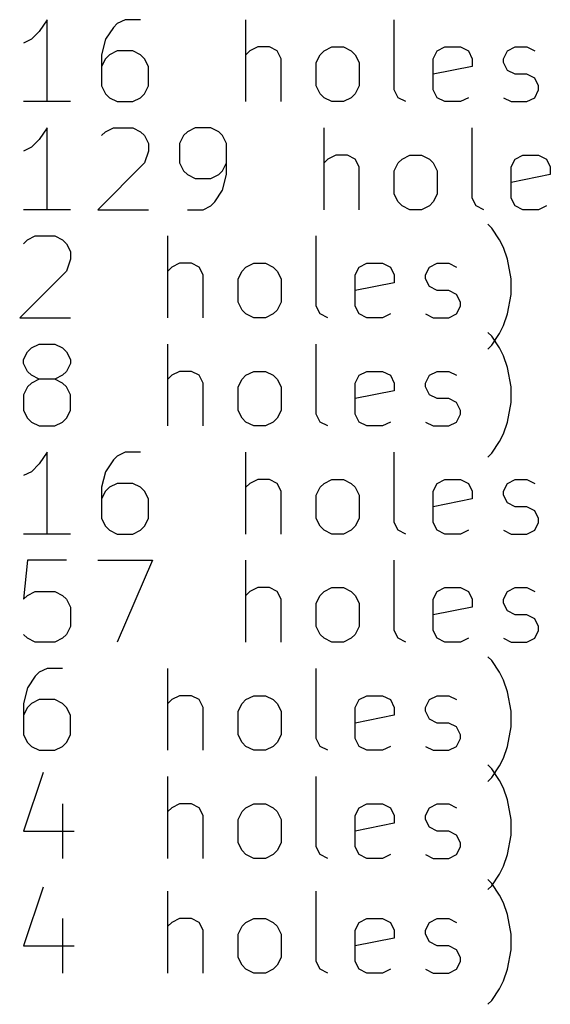
# Model space of a CAD drawing. Extents: x 136.8 to 233.4, y -152.4 to -63.8.
# Drawn here: x 175.2 to 188.1, y -152.4 to -128.4 of the extents above; entities that cross this region are included whole.
import ezdxf

# ---------------------------------------------------------------- set-up
doc = ezdxf.new("R2010")
doc.units = 0
doc.layers.add('BLACK', color=7, linetype='CONTINUOUS')

msp = doc.modelspace()

# ---------------------------------------------------------------- linework, layer by layer
at = {"layer": 'BLACK', "linetype": 'CONTINUOUS'}
for p, q in [((175.826723, -128.350838), (175.636247, -128.636552)), ((175.826723, -130.350838), (175.826723, -128.350838)), ((177.731485, -128.350838), (177.541009, -128.446076)), ((178.112438, -128.350838), (177.731485, -128.350838)), ((180.683867, -130.350838), (180.683867, -128.350838)), ((184.302915, -130.065123), (184.302915, -128.350838)), ((177.445771, -128.541314), (177.255295, -128.827028)), ((177.541009, -128.446076), (177.445771, -128.541314)), ((175.445771, -128.827028), (175.255295, -128.922266)), ((175.636247, -128.636552), (175.445771, -128.827028)), ((177.255295, -128.827028), (177.160057, -129.20798)), ((180.969581, -129.017504), (180.779105, -129.112742)), ((181.255296, -129.017504), (180.969581, -129.017504)), ((181.445772, -129.112742), (181.255296, -129.017504)), ((182.588629, -129.112742), (182.779105, -129.017504)), ((182.779105, -129.017504), (183.06482, -129.017504)), ((183.06482, -129.017504), (183.255296, -129.112742)), ((185.350534, -129.112742), (185.54101, -129.017504)), ((185.54101, -129.017504), (185.921963, -129.017504)), ((185.921963, -129.017504), (186.112439, -129.112742)), ((187.06482, -129.112742), (187.255296, -129.017504)), ((187.255296, -129.017504), (187.54101, -129.017504)), ((187.54101, -129.017504), (187.731487, -129.112742)), ((177.160057, -129.20798), (177.160057, -129.969885)), ((177.255295, -129.303219), (177.160057, -129.493695)), ((177.350533, -129.20798), (177.255295, -129.303219)), ((177.541009, -129.112742), (177.350533, -129.20798)), ((177.921962, -129.112742), (177.541009, -129.112742)), ((178.112438, -129.20798), (177.921962, -129.112742)), ((178.207676, -129.303219), (178.112438, -129.20798)), ((178.302914, -129.493695), (178.207676, -129.303219)), ((180.779105, -129.112742), (180.683867, -129.20798)), ((181.54101, -129.303219), (181.445772, -129.112742)), ((181.54101, -130.350838), (181.54101, -129.303219)), ((182.398153, -129.398457), (182.493391, -129.20798)), ((182.493391, -129.20798), (182.588629, -129.112742)), ((183.255296, -129.112742), (183.350534, -129.20798)), ((183.350534, -129.20798), (183.445772, -129.398457)), ((185.255296, -129.303219), (185.350534, -129.112742)), ((185.255296, -130.065123), (185.255296, -129.303219)), ((186.112439, -129.112742), (186.207677, -129.303219)), ((186.207677, -129.303219), (186.207677, -129.493695)), ((186.969582, -129.303219), (187.06482, -129.112742)), ((186.969582, -129.398457), (186.969582, -129.303219)), ((178.302914, -129.969885), (178.302914, -129.493695)), ((182.398153, -129.969885), (182.398153, -129.398457)), ((183.445772, -129.398457), (183.445772, -129.969885)), ((186.207677, -129.493695), (185.255296, -129.684171)), ((187.06482, -129.588933), (186.969582, -129.398457)), ((187.255296, -129.684171), (187.06482, -129.588933)), ((187.54101, -129.684171), (187.255296, -129.684171)), ((187.731487, -129.779409), (187.54101, -129.684171)), ((187.826725, -129.969885), (187.731487, -129.779409)), ((177.160057, -129.969885), (177.255295, -130.160361)), ((178.207676, -130.160361), (178.302914, -129.969885)), ((182.493391, -130.160361), (182.398153, -129.969885)), ((183.445772, -129.969885), (183.350534, -130.160361)), ((184.398153, -130.2556), (184.302915, -130.065123)), ((185.350534, -130.2556), (185.255296, -130.065123)), ((187.731487, -130.2556), (187.826725, -130.065123)), ((187.826725, -130.065123), (187.826725, -129.969885)), ((177.255295, -130.160361), (177.350533, -130.2556)), ((177.350533, -130.2556), (177.541009, -130.350838)), ((177.921962, -130.350838), (178.112438, -130.2556)), ((178.112438, -130.2556), (178.207676, -130.160361)), ((182.588629, -130.2556), (182.493391, -130.160361)), ((182.779105, -130.350838), (182.588629, -130.2556)), ((183.255296, -130.2556), (183.06482, -130.350838)), ((183.350534, -130.160361), (183.255296, -130.2556)), ((184.588629, -130.350838), (184.398153, -130.2556)), ((185.54101, -130.350838), (185.350534, -130.2556)), ((186.112439, -130.2556), (185.921963, -130.350838)), ((186.969582, -130.2556), (187.160058, -130.350838)), ((187.54101, -130.350838), (187.731487, -130.2556)), ((176.398152, -130.350838), (175.255295, -130.350838)), ((177.541009, -130.350838), (177.921962, -130.350838)), ((183.06482, -130.350838), (182.779105, -130.350838)), ((185.921963, -130.350838), (185.54101, -130.350838)), ((187.160058, -130.350838), (187.54101, -130.350838)), ((175.826723, -130.990838), (175.636247, -131.276552)), ((175.826723, -132.990838), (175.826723, -130.990838)), ((177.255295, -131.086076), (177.445771, -130.990838)), ((177.445771, -130.990838), (177.921962, -130.990838)), ((177.921962, -130.990838), (178.112438, -131.086076)), ((179.445771, -130.990838), (179.255295, -131.086076)), ((179.826724, -130.990838), (179.445771, -130.990838)), ((180.0172, -131.086076), (179.826724, -130.990838)), ((182.588629, -132.990838), (182.588629, -130.990838)), ((186.207677, -132.705123), (186.207677, -130.990838)), ((177.160057, -131.181314), (177.255295, -131.086076)), ((178.112438, -131.086076), (178.207676, -131.181314)), ((178.207676, -131.181314), (178.302914, -131.37179)), ((179.160057, -131.181314), (179.064819, -131.37179)), ((179.255295, -131.086076), (179.160057, -131.181314)), ((180.112438, -131.181314), (180.0172, -131.086076)), ((180.207676, -131.37179), (180.112438, -131.181314)), ((175.445771, -131.467028), (175.255295, -131.562266)), ((175.636247, -131.276552), (175.445771, -131.467028)), ((178.302914, -131.37179), (178.302914, -131.562266)), ((179.064819, -131.37179), (179.064819, -131.84798)), ((180.207676, -132.133695), (180.207676, -131.37179)), ((178.302914, -131.562266), (178.207676, -131.84798)), ((182.874343, -131.657504), (182.683867, -131.752742)), ((183.160058, -131.657504), (182.874343, -131.657504)), ((183.350534, -131.752742), (183.160058, -131.657504)), ((184.493391, -131.752742), (184.683867, -131.657504)), ((184.683867, -131.657504), (184.969582, -131.657504)), ((184.969582, -131.657504), (185.160058, -131.752742)), ((187.255296, -131.752742), (187.445772, -131.657504)), ((187.445772, -131.657504), (187.826725, -131.657504)), ((187.826725, -131.657504), (188.017201, -131.752742)), ((178.207676, -131.84798), (177.064819, -132.990838)), ((179.064819, -131.84798), (179.160057, -132.038457)), ((180.112438, -132.038457), (180.207676, -131.84798)), ((182.683867, -131.752742), (182.588629, -131.84798)), ((183.445772, -131.943219), (183.350534, -131.752742)), ((183.445772, -132.990838), (183.445772, -131.943219)), ((184.302915, -132.038457), (184.398153, -131.84798)), ((184.398153, -131.84798), (184.493391, -131.752742)), ((185.160058, -131.752742), (185.255296, -131.84798)), ((185.255296, -131.84798), (185.350534, -132.038457)), ((187.160058, -131.943219), (187.255296, -131.752742)), ((187.160058, -132.705123), (187.160058, -131.943219)), ((188.017201, -131.752742), (188.112439, -131.943219)), ((188.112439, -131.943219), (188.112439, -132.133695)), ((179.160057, -132.038457), (179.255295, -132.133695)), ((179.255295, -132.133695), (179.445771, -132.228933)), ((179.445771, -132.228933), (179.826724, -132.228933)), ((179.826724, -132.228933), (180.0172, -132.133695)), ((180.0172, -132.133695), (180.112438, -132.038457)), ((180.112438, -132.514647), (180.207676, -132.133695)), ((184.302915, -132.609885), (184.302915, -132.038457)), ((185.350534, -132.038457), (185.350534, -132.609885)), ((188.112439, -132.133695), (187.160058, -132.324171)), ((179.921962, -132.800361), (180.112438, -132.514647)), ((184.398153, -132.800361), (184.302915, -132.609885)), ((185.350534, -132.609885), (185.255296, -132.800361)), ((186.302915, -132.8956), (186.207677, -132.705123)), ((187.255296, -132.8956), (187.160058, -132.705123)), ((179.636247, -132.990838), (179.826724, -132.8956)), ((179.826724, -132.8956), (179.921962, -132.800361)), ((184.493391, -132.8956), (184.398153, -132.800361)), ((184.683867, -132.990838), (184.493391, -132.8956)), ((185.160058, -132.8956), (184.969582, -132.990838)), ((185.255296, -132.800361), (185.160058, -132.8956)), ((186.493391, -132.990838), (186.302915, -132.8956)), ((187.445772, -132.990838), (187.255296, -132.8956)), ((188.017201, -132.8956), (187.826725, -132.990838)), ((176.398152, -132.990838), (175.255295, -132.990838)), ((177.064819, -132.990838), (178.302914, -132.990838)), ((179.255295, -132.990838), (179.636247, -132.990838)), ((184.969582, -132.990838), (184.683867, -132.990838)), ((187.826725, -132.990838), (187.445772, -132.990838)), ((186.683868, -133.440361), (186.58863, -133.345123)), ((175.350533, -133.726076), (175.541009, -133.630838)), ((175.541009, -133.630838), (176.0172, -133.630838)), ((176.0172, -133.630838), (176.207676, -133.726076)), ((178.779105, -135.630838), (178.779105, -133.630838)), ((182.398153, -135.345123), (182.398153, -133.630838)), ((186.874344, -133.726076), (186.683868, -133.440361)), ((175.255295, -133.821314), (175.350533, -133.726076)), ((176.207676, -133.726076), (176.302914, -133.821314)), ((176.302914, -133.821314), (176.398152, -134.01179)), ((186.969582, -133.916552), (186.874344, -133.726076)), ((176.398152, -134.01179), (176.398152, -134.202266)), ((187.06482, -134.202266), (186.969582, -133.916552)), ((176.398152, -134.202266), (176.302914, -134.48798)), ((178.874343, -134.392742), (178.779105, -134.48798)), ((179.064819, -134.297504), (178.874343, -134.392742)), ((179.350534, -134.297504), (179.064819, -134.297504)), ((179.54101, -134.392742), (179.350534, -134.297504)), ((179.636248, -134.583219), (179.54101, -134.392742)), ((180.588629, -134.48798), (180.683867, -134.392742)), ((180.683867, -134.392742), (180.874343, -134.297504)), ((180.874343, -134.297504), (181.160058, -134.297504)), ((181.160058, -134.297504), (181.350534, -134.392742)), ((181.350534, -134.392742), (181.445772, -134.48798)), ((183.350534, -134.583219), (183.445772, -134.392742)), ((183.445772, -134.392742), (183.636248, -134.297504)), ((183.636248, -134.297504), (184.017201, -134.297504)), ((184.017201, -134.297504), (184.207677, -134.392742)), ((184.207677, -134.392742), (184.302915, -134.583219)), ((185.06482, -134.583219), (185.160058, -134.392742)), ((185.160058, -134.392742), (185.350534, -134.297504)), ((185.350534, -134.297504), (185.636248, -134.297504)), ((185.636248, -134.297504), (185.826725, -134.392742)), ((187.160058, -134.678457), (187.06482, -134.202266)), ((176.302914, -134.48798), (175.160057, -135.630838)), ((179.636248, -135.630838), (179.636248, -134.583219)), ((180.493391, -134.678457), (180.588629, -134.48798)), ((181.445772, -134.48798), (181.54101, -134.678457)), ((183.350534, -135.345123), (183.350534, -134.583219)), ((184.302915, -134.583219), (184.302915, -134.773695)), ((185.06482, -134.678457), (185.06482, -134.583219)), ((180.493391, -135.249885), (180.493391, -134.678457)), ((181.54101, -134.678457), (181.54101, -135.249885)), ((184.302915, -134.773695), (183.350534, -134.964171)), ((185.160058, -134.868933), (185.06482, -134.678457)), ((185.350534, -134.964171), (185.160058, -134.868933)), ((187.160058, -135.059409), (187.160058, -134.678457)), ((185.636248, -134.964171), (185.350534, -134.964171)), ((185.826725, -135.059409), (185.636248, -134.964171)), ((185.921963, -135.249885), (185.826725, -135.059409)), ((187.06482, -135.5356), (187.160058, -135.059409)), ((180.588629, -135.440361), (180.493391, -135.249885)), ((181.54101, -135.249885), (181.445772, -135.440361)), ((182.493391, -135.5356), (182.398153, -135.345123)), ((183.445772, -135.5356), (183.350534, -135.345123)), ((185.826725, -135.5356), (185.921963, -135.345123)), ((185.921963, -135.345123), (185.921963, -135.249885)), ((180.683867, -135.5356), (180.588629, -135.440361)), ((180.874343, -135.630838), (180.683867, -135.5356)), ((181.350534, -135.5356), (181.160058, -135.630838)), ((181.445772, -135.440361), (181.350534, -135.5356)), ((182.683867, -135.630838), (182.493391, -135.5356)), ((183.636248, -135.630838), (183.445772, -135.5356)), ((184.207677, -135.5356), (184.017201, -135.630838)), ((185.06482, -135.5356), (185.255296, -135.630838)), ((185.636248, -135.630838), (185.826725, -135.5356)), ((186.969582, -135.821314), (187.06482, -135.5356)), ((175.160057, -135.630838), (176.398152, -135.630838)), ((181.160058, -135.630838), (180.874343, -135.630838)), ((184.017201, -135.630838), (183.636248, -135.630838)), ((185.255296, -135.630838), (185.636248, -135.630838)), ((186.874344, -136.01179), (186.969582, -135.821314)), ((186.683868, -136.080361), (186.58863, -135.985123)), ((186.683868, -136.297504), (186.874344, -136.01179)), ((175.445771, -136.366076), (175.636247, -136.270838)), ((175.636247, -136.270838), (176.0172, -136.270838)), ((176.0172, -136.270838), (176.207676, -136.366076)), ((178.779105, -138.270838), (178.779105, -136.270838)), ((182.398153, -137.985123), (182.398153, -136.270838)), ((186.58863, -136.392742), (186.683868, -136.297504)), ((186.874344, -136.366076), (186.683868, -136.080361)), ((175.255295, -136.65179), (175.350533, -136.461314)), ((175.350533, -136.461314), (175.445771, -136.366076)), ((176.207676, -136.366076), (176.302914, -136.461314)), ((176.302914, -136.461314), (176.398152, -136.65179)), ((186.969582, -136.556552), (186.874344, -136.366076)), ((187.06482, -136.842266), (186.969582, -136.556552)), ((175.255295, -136.747028), (175.255295, -136.65179)), ((175.350533, -136.937504), (175.255295, -136.747028)), ((176.398152, -136.747028), (176.302914, -136.937504)), ((176.398152, -136.65179), (176.398152, -136.747028)), ((175.445771, -137.032742), (175.350533, -136.937504)), ((175.636247, -137.12798), (175.445771, -137.032742)), ((176.207676, -137.032742), (176.0172, -137.12798)), ((176.302914, -136.937504), (176.207676, -137.032742)), ((178.874343, -137.032742), (178.779105, -137.12798)), ((179.064819, -136.937504), (178.874343, -137.032742)), ((179.350534, -136.937504), (179.064819, -136.937504)), ((179.54101, -137.032742), (179.350534, -136.937504)), ((179.636248, -137.223219), (179.54101, -137.032742)), ((180.588629, -137.12798), (180.683867, -137.032742)), ((180.683867, -137.032742), (180.874343, -136.937504)), ((180.874343, -136.937504), (181.160058, -136.937504)), ((181.160058, -136.937504), (181.350534, -137.032742)), ((181.350534, -137.032742), (181.445772, -137.12798)), ((183.350534, -137.223219), (183.445772, -137.032742)), ((183.445772, -137.032742), (183.636248, -136.937504)), ((183.636248, -136.937504), (184.017201, -136.937504)), ((184.017201, -136.937504), (184.207677, -137.032742)), ((184.207677, -137.032742), (184.302915, -137.223219)), ((185.06482, -137.223219), (185.160058, -137.032742)), ((185.160058, -137.032742), (185.350534, -136.937504)), ((185.350534, -136.937504), (185.636248, -136.937504)), ((185.636248, -136.937504), (185.826725, -137.032742)), ((187.160058, -137.318457), (187.06482, -136.842266)), ((175.445771, -137.223219), (175.350533, -137.318457)), ((175.636247, -137.12798), (175.445771, -137.223219)), ((176.0172, -137.12798), (175.636247, -137.12798)), ((176.207676, -137.223219), (176.0172, -137.12798)), ((176.302914, -137.318457), (176.207676, -137.223219)), ((179.636248, -138.270838), (179.636248, -137.223219)), ((180.493391, -137.318457), (180.588629, -137.12798)), ((181.445772, -137.12798), (181.54101, -137.318457)), ((183.350534, -137.985123), (183.350534, -137.223219)), ((184.302915, -137.223219), (184.302915, -137.413695)), ((185.06482, -137.318457), (185.06482, -137.223219)), ((175.350533, -137.318457), (175.255295, -137.508933)), ((175.255295, -137.508933), (175.255295, -137.889885)), ((176.398152, -137.508933), (176.302914, -137.318457)), ((176.398152, -137.889885), (176.398152, -137.508933)), ((180.493391, -137.889885), (180.493391, -137.318457)), ((181.54101, -137.318457), (181.54101, -137.889885)), ((184.302915, -137.413695), (183.350534, -137.604171)), ((185.160058, -137.508933), (185.06482, -137.318457)), ((185.350534, -137.604171), (185.160058, -137.508933)), ((187.160058, -137.699409), (187.160058, -137.318457)), ((185.636248, -137.604171), (185.350534, -137.604171)), ((185.826725, -137.699409), (185.636248, -137.604171)), ((185.921963, -137.889885), (185.826725, -137.699409)), ((187.06482, -138.1756), (187.160058, -137.699409)), ((175.255295, -137.889885), (175.350533, -138.080361)), ((176.302914, -138.080361), (176.398152, -137.889885)), ((180.588629, -138.080361), (180.493391, -137.889885)), ((181.54101, -137.889885), (181.445772, -138.080361)), ((182.493391, -138.1756), (182.398153, -137.985123)), ((183.445772, -138.1756), (183.350534, -137.985123)), ((185.826725, -138.1756), (185.921963, -137.985123)), ((185.921963, -137.985123), (185.921963, -137.889885)), ((175.350533, -138.080361), (175.445771, -138.1756)), ((175.445771, -138.1756), (175.636247, -138.270838)), ((176.0172, -138.270838), (176.207676, -138.1756)), ((176.207676, -138.1756), (176.302914, -138.080361)), ((180.683867, -138.1756), (180.588629, -138.080361)), ((180.874343, -138.270838), (180.683867, -138.1756)), ((181.350534, -138.1756), (181.160058, -138.270838)), ((181.445772, -138.080361), (181.350534, -138.1756)), ((182.683867, -138.270838), (182.493391, -138.1756)), ((183.636248, -138.270838), (183.445772, -138.1756)), ((184.207677, -138.1756), (184.017201, -138.270838)), ((185.06482, -138.1756), (185.255296, -138.270838)), ((185.636248, -138.270838), (185.826725, -138.1756)), ((186.969582, -138.461314), (187.06482, -138.1756)), ((175.636247, -138.270838), (176.0172, -138.270838)), ((181.160058, -138.270838), (180.874343, -138.270838)), ((184.017201, -138.270838), (183.636248, -138.270838)), ((185.255296, -138.270838), (185.636248, -138.270838)), ((186.874344, -138.65179), (186.969582, -138.461314)), ((186.683868, -138.937504), (186.874344, -138.65179)), ((175.826723, -138.910838), (175.636247, -139.196552)), ((175.826723, -140.910838), (175.826723, -138.910838)), ((177.731485, -138.910838), (177.541009, -139.006076)), ((178.112438, -138.910838), (177.731485, -138.910838)), ((180.683867, -140.910838), (180.683867, -138.910838)), ((184.302915, -140.625123), (184.302915, -138.910838)), ((186.58863, -139.032742), (186.683868, -138.937504)), ((175.636247, -139.196552), (175.445771, -139.387028)), ((177.445771, -139.101314), (177.255295, -139.387028)), ((177.541009, -139.006076), (177.445771, -139.101314)), ((175.445771, -139.387028), (175.255295, -139.482266)), ((177.255295, -139.387028), (177.160057, -139.76798)), ((177.541009, -139.672742), (177.350533, -139.76798)), ((177.921962, -139.672742), (177.541009, -139.672742)), ((178.112438, -139.76798), (177.921962, -139.672742)), ((180.779105, -139.672742), (180.683867, -139.76798)), ((180.969581, -139.577504), (180.779105, -139.672742)), ((181.255296, -139.577504), (180.969581, -139.577504)), ((181.445772, -139.672742), (181.255296, -139.577504)), ((181.54101, -139.863219), (181.445772, -139.672742)), ((182.493391, -139.76798), (182.588629, -139.672742)), ((182.588629, -139.672742), (182.779105, -139.577504)), ((182.779105, -139.577504), (183.06482, -139.577504)), ((183.06482, -139.577504), (183.255296, -139.672742)), ((183.255296, -139.672742), (183.350534, -139.76798)), ((185.255296, -139.863219), (185.350534, -139.672742)), ((185.350534, -139.672742), (185.54101, -139.577504)), ((185.54101, -139.577504), (185.921963, -139.577504)), ((185.921963, -139.577504), (186.112439, -139.672742)), ((186.112439, -139.672742), (186.207677, -139.863219)), ((186.969582, -139.863219), (187.06482, -139.672742)), ((187.06482, -139.672742), (187.255296, -139.577504)), ((187.255296, -139.577504), (187.54101, -139.577504)), ((187.54101, -139.577504), (187.731487, -139.672742)), ((177.160057, -139.76798), (177.160057, -140.529885)), ((177.255295, -139.863219), (177.160057, -140.053695)), ((177.350533, -139.76798), (177.255295, -139.863219)), ((178.207676, -139.863219), (178.112438, -139.76798)), ((178.302914, -140.053695), (178.207676, -139.863219)), ((181.54101, -140.910838), (181.54101, -139.863219)), ((182.398153, -139.958457), (182.493391, -139.76798)), ((183.350534, -139.76798), (183.445772, -139.958457)), ((185.255296, -140.625123), (185.255296, -139.863219)), ((186.207677, -139.863219), (186.207677, -140.053695)), ((186.969582, -139.958457), (186.969582, -139.863219)), ((178.302914, -140.529885), (178.302914, -140.053695)), ((182.398153, -140.529885), (182.398153, -139.958457)), ((183.445772, -139.958457), (183.445772, -140.529885)), ((186.207677, -140.053695), (185.255296, -140.244171)), ((187.06482, -140.148933), (186.969582, -139.958457)), ((187.255296, -140.244171), (187.06482, -140.148933)), ((187.54101, -140.244171), (187.255296, -140.244171)), ((187.731487, -140.339409), (187.54101, -140.244171)), ((187.826725, -140.529885), (187.731487, -140.339409)), ((177.160057, -140.529885), (177.255295, -140.720361)), ((178.207676, -140.720361), (178.302914, -140.529885)), ((182.493391, -140.720361), (182.398153, -140.529885)), ((183.445772, -140.529885), (183.350534, -140.720361)), ((184.398153, -140.8156), (184.302915, -140.625123)), ((185.350534, -140.8156), (185.255296, -140.625123)), ((187.731487, -140.8156), (187.826725, -140.625123)), ((187.826725, -140.625123), (187.826725, -140.529885)), ((177.255295, -140.720361), (177.350533, -140.8156)), ((177.350533, -140.8156), (177.541009, -140.910838)), ((177.921962, -140.910838), (178.112438, -140.8156)), ((178.112438, -140.8156), (178.207676, -140.720361)), ((182.588629, -140.8156), (182.493391, -140.720361)), ((182.779105, -140.910838), (182.588629, -140.8156)), ((183.255296, -140.8156), (183.06482, -140.910838)), ((183.350534, -140.720361), (183.255296, -140.8156)), ((184.588629, -140.910838), (184.398153, -140.8156)), ((185.54101, -140.910838), (185.350534, -140.8156)), ((186.112439, -140.8156), (185.921963, -140.910838)), ((186.969582, -140.8156), (187.160058, -140.910838)), ((187.54101, -140.910838), (187.731487, -140.8156)), ((176.398152, -140.910838), (175.255295, -140.910838)), ((177.541009, -140.910838), (177.921962, -140.910838)), ((183.06482, -140.910838), (182.779105, -140.910838)), ((185.921963, -140.910838), (185.54101, -140.910838)), ((187.160058, -140.910838), (187.54101, -140.910838)), ((175.350533, -141.550838), (175.255295, -142.503219)), ((176.302914, -141.550838), (175.350533, -141.550838)), ((177.064819, -141.550838), (178.398152, -141.550838)), ((178.398152, -141.550838), (177.541009, -143.550838)), ((180.683867, -143.550838), (180.683867, -141.550838)), ((184.302915, -143.265123), (184.302915, -141.550838)), ((175.350533, -142.40798), (175.541009, -142.312742)), ((175.541009, -142.312742), (176.0172, -142.312742)), ((176.0172, -142.312742), (176.207676, -142.40798)), ((180.779105, -142.312742), (180.683867, -142.40798)), ((180.969581, -142.217504), (180.779105, -142.312742)), ((181.255296, -142.217504), (180.969581, -142.217504)), ((181.445772, -142.312742), (181.255296, -142.217504)), ((181.54101, -142.503219), (181.445772, -142.312742)), ((182.493391, -142.40798), (182.588629, -142.312742)), ((182.588629, -142.312742), (182.779105, -142.217504)), ((182.779105, -142.217504), (183.06482, -142.217504)), ((183.06482, -142.217504), (183.255296, -142.312742)), ((183.255296, -142.312742), (183.350534, -142.40798)), ((185.255296, -142.503219), (185.350534, -142.312742)), ((185.350534, -142.312742), (185.54101, -142.217504)), ((185.54101, -142.217504), (185.921963, -142.217504)), ((185.921963, -142.217504), (186.112439, -142.312742)), ((186.112439, -142.312742), (186.207677, -142.503219)), ((186.969582, -142.503219), (187.06482, -142.312742)), ((187.06482, -142.312742), (187.255296, -142.217504)), ((187.255296, -142.217504), (187.54101, -142.217504)), ((187.54101, -142.217504), (187.731487, -142.312742)), ((175.255295, -142.503219), (175.350533, -142.40798)), ((176.207676, -142.40798), (176.302914, -142.503219)), ((176.302914, -142.503219), (176.398152, -142.693695)), ((181.54101, -143.550838), (181.54101, -142.503219)), ((182.398153, -142.598457), (182.493391, -142.40798)), ((183.350534, -142.40798), (183.445772, -142.598457)), ((185.255296, -143.265123), (185.255296, -142.503219)), ((186.207677, -142.503219), (186.207677, -142.693695)), ((186.969582, -142.598457), (186.969582, -142.503219)), ((176.398152, -142.693695), (176.398152, -143.169885)), ((182.398153, -143.169885), (182.398153, -142.598457)), ((183.445772, -142.598457), (183.445772, -143.169885)), ((186.207677, -142.693695), (185.255296, -142.884171)), ((187.06482, -142.788933), (186.969582, -142.598457)), ((187.255296, -142.884171), (187.06482, -142.788933)), ((187.54101, -142.884171), (187.255296, -142.884171)), ((187.731487, -142.979409), (187.54101, -142.884171)), ((187.826725, -143.169885), (187.731487, -142.979409)), ((176.398152, -143.169885), (176.302914, -143.360361)), ((182.493391, -143.360361), (182.398153, -143.169885)), ((183.445772, -143.169885), (183.350534, -143.360361)), ((184.398153, -143.4556), (184.302915, -143.265123)), ((185.350534, -143.4556), (185.255296, -143.265123)), ((187.731487, -143.4556), (187.826725, -143.265123)), ((187.826725, -143.265123), (187.826725, -143.169885)), ((175.350533, -143.4556), (175.255295, -143.360361)), ((175.541009, -143.550838), (175.350533, -143.4556)), ((176.207676, -143.4556), (176.0172, -143.550838)), ((176.302914, -143.360361), (176.207676, -143.4556)), ((182.588629, -143.4556), (182.493391, -143.360361)), ((182.779105, -143.550838), (182.588629, -143.4556)), ((183.255296, -143.4556), (183.06482, -143.550838)), ((183.350534, -143.360361), (183.255296, -143.4556)), ((184.588629, -143.550838), (184.398153, -143.4556)), ((185.54101, -143.550838), (185.350534, -143.4556)), ((186.112439, -143.4556), (185.921963, -143.550838)), ((186.969582, -143.4556), (187.160058, -143.550838)), ((187.54101, -143.550838), (187.731487, -143.4556)), ((176.0172, -143.550838), (175.541009, -143.550838)), ((183.06482, -143.550838), (182.779105, -143.550838)), ((185.921963, -143.550838), (185.54101, -143.550838)), ((187.160058, -143.550838), (187.54101, -143.550838)), ((186.683868, -144.000361), (186.58863, -143.905123)), ((186.874344, -144.286076), (186.683868, -144.000361)), ((175.826723, -144.190838), (175.636247, -144.286076)), ((176.207676, -144.190838), (175.826723, -144.190838)), ((178.779105, -146.190838), (178.779105, -144.190838)), ((182.398153, -145.905123), (182.398153, -144.190838)), ((175.541009, -144.381314), (175.350533, -144.667028)), ((175.636247, -144.286076), (175.541009, -144.381314)), ((186.969582, -144.476552), (186.874344, -144.286076)), ((187.06482, -144.762266), (186.969582, -144.476552)), ((175.350533, -144.667028), (175.255295, -145.04798)), ((175.636247, -144.952742), (175.445771, -145.04798)), ((176.0172, -144.952742), (175.636247, -144.952742)), ((176.207676, -145.04798), (176.0172, -144.952742)), ((178.874343, -144.952742), (178.779105, -145.04798)), ((179.064819, -144.857504), (178.874343, -144.952742)), ((179.350534, -144.857504), (179.064819, -144.857504)), ((179.54101, -144.952742), (179.350534, -144.857504)), ((179.636248, -145.143219), (179.54101, -144.952742)), ((180.588629, -145.04798), (180.683867, -144.952742)), ((180.683867, -144.952742), (180.874343, -144.857504)), ((180.874343, -144.857504), (181.160058, -144.857504)), ((181.160058, -144.857504), (181.350534, -144.952742)), ((181.350534, -144.952742), (181.445772, -145.04798)), ((183.350534, -145.143219), (183.445772, -144.952742)), ((183.445772, -144.952742), (183.636248, -144.857504)), ((183.636248, -144.857504), (184.017201, -144.857504)), ((184.017201, -144.857504), (184.207677, -144.952742)), ((184.207677, -144.952742), (184.302915, -145.143219)), ((185.06482, -145.143219), (185.160058, -144.952742)), ((185.160058, -144.952742), (185.350534, -144.857504)), ((185.350534, -144.857504), (185.636248, -144.857504)), ((185.636248, -144.857504), (185.826725, -144.952742)), ((187.160058, -145.238457), (187.06482, -144.762266)), ((175.255295, -145.04798), (175.255295, -145.809885)), ((175.350533, -145.143219), (175.255295, -145.333695)), ((175.445771, -145.04798), (175.350533, -145.143219)), ((176.302914, -145.143219), (176.207676, -145.04798)), ((176.398152, -145.333695), (176.302914, -145.143219)), ((179.636248, -146.190838), (179.636248, -145.143219)), ((180.493391, -145.238457), (180.588629, -145.04798)), ((181.445772, -145.04798), (181.54101, -145.238457)), ((183.350534, -145.905123), (183.350534, -145.143219)), ((184.302915, -145.143219), (184.302915, -145.333695)), ((185.06482, -145.238457), (185.06482, -145.143219)), ((176.398152, -145.809885), (176.398152, -145.333695)), ((180.493391, -145.809885), (180.493391, -145.238457)), ((181.54101, -145.238457), (181.54101, -145.809885)), ((184.302915, -145.333695), (183.350534, -145.524171)), ((185.160058, -145.428933), (185.06482, -145.238457)), ((185.350534, -145.524171), (185.160058, -145.428933)), ((187.160058, -145.619409), (187.160058, -145.238457)), ((185.636248, -145.524171), (185.350534, -145.524171)), ((185.826725, -145.619409), (185.636248, -145.524171)), ((185.921963, -145.809885), (185.826725, -145.619409)), ((187.06482, -146.0956), (187.160058, -145.619409)), ((175.255295, -145.809885), (175.350533, -146.000361)), ((176.302914, -146.000361), (176.398152, -145.809885)), ((180.588629, -146.000361), (180.493391, -145.809885)), ((181.54101, -145.809885), (181.445772, -146.000361)), ((182.493391, -146.0956), (182.398153, -145.905123)), ((183.445772, -146.0956), (183.350534, -145.905123)), ((185.826725, -146.0956), (185.921963, -145.905123)), ((185.921963, -145.905123), (185.921963, -145.809885)), ((175.350533, -146.000361), (175.445771, -146.0956)), ((175.445771, -146.0956), (175.636247, -146.190838)), ((176.0172, -146.190838), (176.207676, -146.0956)), ((176.207676, -146.0956), (176.302914, -146.000361)), ((180.683867, -146.0956), (180.588629, -146.000361)), ((180.874343, -146.190838), (180.683867, -146.0956)), ((181.350534, -146.0956), (181.160058, -146.190838)), ((181.445772, -146.000361), (181.350534, -146.0956)), ((182.683867, -146.190838), (182.493391, -146.0956)), ((183.636248, -146.190838), (183.445772, -146.0956)), ((184.207677, -146.0956), (184.017201, -146.190838)), ((185.06482, -146.0956), (185.255296, -146.190838)), ((185.636248, -146.190838), (185.826725, -146.0956)), ((186.969582, -146.381314), (187.06482, -146.0956)), ((175.636247, -146.190838), (176.0172, -146.190838)), ((181.160058, -146.190838), (180.874343, -146.190838)), ((184.017201, -146.190838), (183.636248, -146.190838)), ((185.255296, -146.190838), (185.636248, -146.190838)), ((186.874344, -146.57179), (186.969582, -146.381314)), ((186.683868, -146.640361), (186.58863, -146.545123)), ((186.683868, -146.857504), (186.874344, -146.57179)), ((186.874344, -146.926076), (186.683868, -146.640361)), ((175.731485, -146.7356), (175.255295, -148.164171)), ((178.779105, -148.830838), (178.779105, -146.830838)), ((182.398153, -148.545123), (182.398153, -146.830838)), ((186.58863, -146.952742), (186.683868, -146.857504)), ((186.969582, -147.116552), (186.874344, -146.926076)), ((187.06482, -147.402266), (186.969582, -147.116552)), ((176.207676, -147.497504), (176.207676, -148.830838)), ((178.874343, -147.592742), (178.779105, -147.68798)), ((179.064819, -147.497504), (178.874343, -147.592742)), ((179.350534, -147.497504), (179.064819, -147.497504)), ((179.54101, -147.592742), (179.350534, -147.497504)), ((179.636248, -147.783219), (179.54101, -147.592742)), ((180.588629, -147.68798), (180.683867, -147.592742)), ((180.683867, -147.592742), (180.874343, -147.497504)), ((180.874343, -147.497504), (181.160058, -147.497504)), ((181.160058, -147.497504), (181.350534, -147.592742)), ((181.350534, -147.592742), (181.445772, -147.68798)), ((183.350534, -147.783219), (183.445772, -147.592742)), ((183.445772, -147.592742), (183.636248, -147.497504)), ((183.636248, -147.497504), (184.017201, -147.497504)), ((184.017201, -147.497504), (184.207677, -147.592742)), ((184.207677, -147.592742), (184.302915, -147.783219)), ((185.06482, -147.783219), (185.160058, -147.592742)), ((185.160058, -147.592742), (185.350534, -147.497504)), ((185.350534, -147.497504), (185.636248, -147.497504)), ((185.636248, -147.497504), (185.826725, -147.592742)), ((187.160058, -147.878457), (187.06482, -147.402266)), ((179.636248, -148.830838), (179.636248, -147.783219)), ((180.493391, -147.878457), (180.588629, -147.68798)), ((181.445772, -147.68798), (181.54101, -147.878457)), ((183.350534, -148.545123), (183.350534, -147.783219)), ((184.302915, -147.783219), (184.302915, -147.973695)), ((185.06482, -147.878457), (185.06482, -147.783219)), ((180.493391, -148.449885), (180.493391, -147.878457)), ((181.54101, -147.878457), (181.54101, -148.449885)), ((184.302915, -147.973695), (183.350534, -148.164171)), ((185.160058, -148.068933), (185.06482, -147.878457)), ((185.350534, -148.164171), (185.160058, -148.068933)), ((187.160058, -148.259409), (187.160058, -147.878457)), ((175.255295, -148.164171), (176.49339, -148.164171)), ((185.636248, -148.164171), (185.350534, -148.164171)), ((185.826725, -148.259409), (185.636248, -148.164171)), ((185.921963, -148.449885), (185.826725, -148.259409)), ((187.06482, -148.7356), (187.160058, -148.259409)), ((180.588629, -148.640361), (180.493391, -148.449885)), ((181.54101, -148.449885), (181.445772, -148.640361)), ((182.493391, -148.7356), (182.398153, -148.545123)), ((183.445772, -148.7356), (183.350534, -148.545123)), ((185.826725, -148.7356), (185.921963, -148.545123)), ((185.921963, -148.545123), (185.921963, -148.449885)), ((180.683867, -148.7356), (180.588629, -148.640361)), ((180.874343, -148.830838), (180.683867, -148.7356)), ((181.350534, -148.7356), (181.160058, -148.830838)), ((181.445772, -148.640361), (181.350534, -148.7356)), ((182.683867, -148.830838), (182.493391, -148.7356)), ((183.636248, -148.830838), (183.445772, -148.7356)), ((184.207677, -148.7356), (184.017201, -148.830838)), ((185.06482, -148.7356), (185.255296, -148.830838)), ((185.636248, -148.830838), (185.826725, -148.7356)), ((186.969582, -149.021314), (187.06482, -148.7356)), ((181.160058, -148.830838), (180.874343, -148.830838)), ((184.017201, -148.830838), (183.636248, -148.830838)), ((185.255296, -148.830838), (185.636248, -148.830838)), ((186.874344, -149.21179), (186.969582, -149.021314)), ((186.683868, -149.497504), (186.874344, -149.21179)), ((175.731485, -149.5356), (175.255295, -150.964171)), ((186.683868, -149.440361), (186.58863, -149.345123)), ((186.58863, -149.592742), (186.683868, -149.497504)), ((186.874344, -149.726076), (186.683868, -149.440361)), ((178.779105, -151.630838), (178.779105, -149.630838)), ((182.398153, -151.345123), (182.398153, -149.630838)), ((186.969582, -149.916552), (186.874344, -149.726076)), ((187.06482, -150.202266), (186.969582, -149.916552)), ((187.160058, -150.678457), (187.06482, -150.202266)), ((176.207676, -150.297504), (176.207676, -151.630838)), ((178.874343, -150.392742), (178.779105, -150.48798)), ((179.064819, -150.297504), (178.874343, -150.392742)), ((179.350534, -150.297504), (179.064819, -150.297504)), ((179.54101, -150.392742), (179.350534, -150.297504)), ((179.636248, -150.583219), (179.54101, -150.392742)), ((180.493391, -150.678457), (180.588629, -150.48798)), ((180.588629, -150.48798), (180.683867, -150.392742)), ((180.683867, -150.392742), (180.874343, -150.297504)), ((180.874343, -150.297504), (181.160058, -150.297504)), ((181.160058, -150.297504), (181.350534, -150.392742)), ((181.350534, -150.392742), (181.445772, -150.48798)), ((181.445772, -150.48798), (181.54101, -150.678457)), ((183.350534, -150.583219), (183.445772, -150.392742)), ((183.445772, -150.392742), (183.636248, -150.297504)), ((183.636248, -150.297504), (184.017201, -150.297504)), ((184.017201, -150.297504), (184.207677, -150.392742)), ((184.207677, -150.392742), (184.302915, -150.583219)), ((185.06482, -150.583219), (185.160058, -150.392742)), ((185.160058, -150.392742), (185.350534, -150.297504)), ((185.350534, -150.297504), (185.636248, -150.297504)), ((185.636248, -150.297504), (185.826725, -150.392742)), ((179.636248, -151.630838), (179.636248, -150.583219)), ((180.493391, -151.249885), (180.493391, -150.678457)), ((181.54101, -150.678457), (181.54101, -151.249885)), ((183.350534, -151.345123), (183.350534, -150.583219)), ((184.302915, -150.583219), (184.302915, -150.773695)), ((185.06482, -150.678457), (185.06482, -150.583219)), ((185.160058, -150.868933), (185.06482, -150.678457)), ((187.160058, -151.059409), (187.160058, -150.678457)), ((175.255295, -150.964171), (176.49339, -150.964171)), ((184.302915, -150.773695), (183.350534, -150.964171)), ((185.350534, -150.964171), (185.160058, -150.868933)), ((185.636248, -150.964171), (185.350534, -150.964171)), ((185.826725, -151.059409), (185.636248, -150.964171)), ((185.921963, -151.249885), (185.826725, -151.059409)), ((187.06482, -151.5356), (187.160058, -151.059409)), ((180.588629, -151.440361), (180.493391, -151.249885)), ((180.683867, -151.5356), (180.588629, -151.440361)), ((181.445772, -151.440361), (181.350534, -151.5356)), ((181.54101, -151.249885), (181.445772, -151.440361)), ((182.493391, -151.5356), (182.398153, -151.345123)), ((183.445772, -151.5356), (183.350534, -151.345123)), ((185.826725, -151.5356), (185.921963, -151.345123)), ((185.921963, -151.345123), (185.921963, -151.249885)), ((180.874343, -151.630838), (180.683867, -151.5356)), ((181.160058, -151.630838), (180.874343, -151.630838)), ((181.350534, -151.5356), (181.160058, -151.630838)), ((182.683867, -151.630838), (182.493391, -151.5356)), ((183.636248, -151.630838), (183.445772, -151.5356)), ((184.017201, -151.630838), (183.636248, -151.630838)), ((184.207677, -151.5356), (184.017201, -151.630838)), ((185.06482, -151.5356), (185.255296, -151.630838)), ((185.255296, -151.630838), (185.636248, -151.630838)), ((185.636248, -151.630838), (185.826725, -151.5356)), ((186.969582, -151.821314), (187.06482, -151.5356)), ((186.874344, -152.01179), (186.969582, -151.821314)), ((186.683868, -152.297504), (186.874344, -152.01179)), ((186.58863, -152.392742), (186.683868, -152.297504))]:
    msp.add_line(p, q, dxfattribs=at)

doc.saveas('drawing.dxf')
